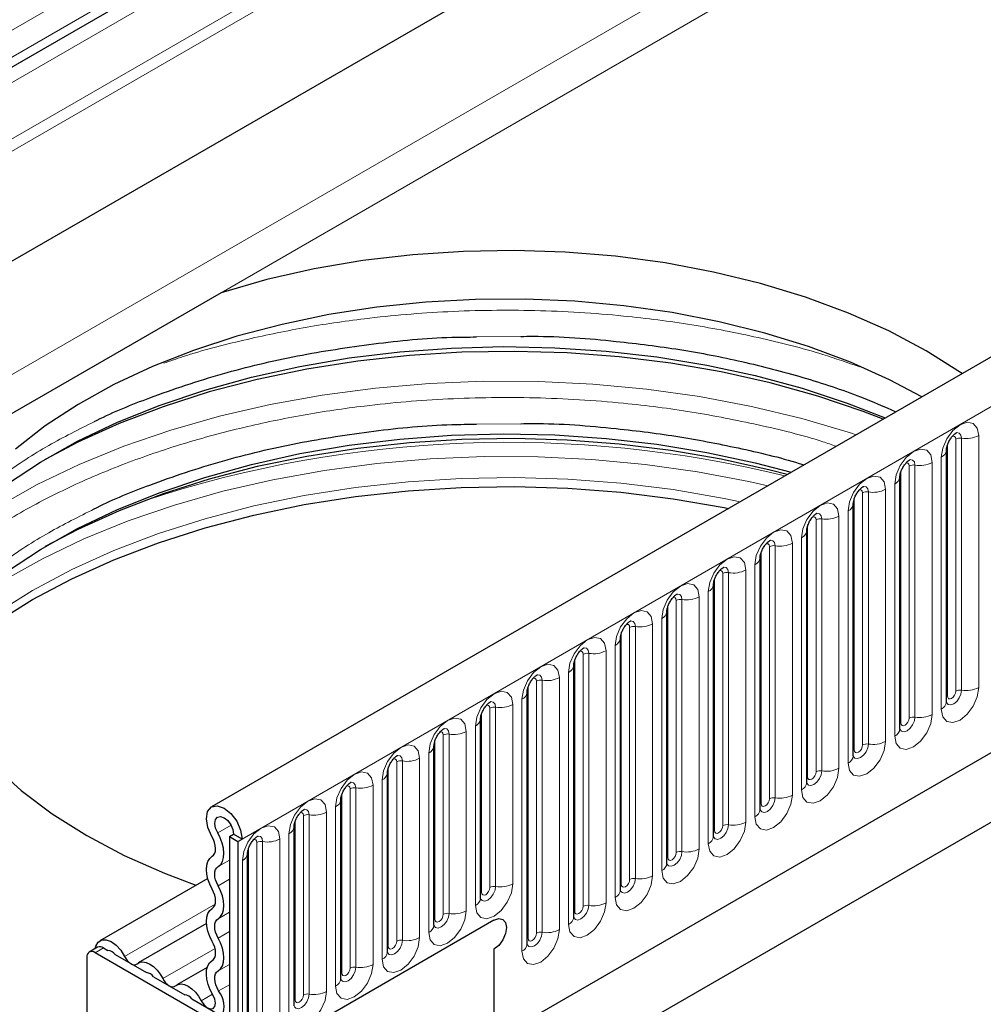
# Model space of a CAD drawing. Units: millimetres. Extents: x 0 to 420, y 0 to 297.
# Drawn here: x 73 to 86, y 27 to 41 of the extents above; entities that cross this region are included whole.
import ezdxf

# ---------------------------------------------------------------- set-up
doc = ezdxf.new("R2010")
doc.units = ezdxf.units.MM

msp = doc.modelspace()

# ---------------------------------------------------------------- linework, layer by layer
at = {"color": 8, "linetype": 'Continuous', "lineweight": 18}
for p, q in [((176.2129, 98.9442), (65.5823, 35.0785)), ((176.2445, 98.7899), (65.5823, 34.9059)), ((63.1663, 30.3732), (179.8389, 97.7268)), ((180.0746, 97.3186), (75.6585, 37.0405)), ((176.2188, 97.2292), (65.6079, 33.3749)), ((75.9532, 29.3709), (193.5686, 97.2688)), ((79.5144, 26.5717), (190.0074, 90.358)), ((95.0215, 53.5991), (62.1056, 34.5972)), ((95.0215, 53.2206), (62.1056, 34.2187)), ((94.7668, 52.9327), (65.5823, 36.0848)), ((94.7387, 52.7025), (65.5823, 35.8708)), ((79.2428, 36.4186), (79.8679, 36.4265)), ((79.2428, 35.1937), (79.8679, 35.2016)), ((85.9734, 31.447), (85.9734, 34.9854)), ((86.0539, 31.4595), (86.0539, 34.9978)), ((86.2954, 35.0352), (86.2954, 31.4968)), ((85.8556, 31.379), (85.8556, 34.9173)), ((85.7693, 31.1931), (85.7693, 34.7315)), ((85.3194, 31.0694), (85.3194, 34.6078)), ((85.3999, 31.0819), (85.3999, 34.6202)), ((85.6413, 34.6576), (85.6413, 31.1192)), ((85.2015, 31.0014), (85.2015, 34.5397)), ((84.9873, 34.28), (84.9873, 30.7416)), ((85.1152, 30.8155), (85.1152, 34.3539)), ((84.5474, 30.6238), (84.5474, 34.1621)), ((84.6653, 30.6918), (84.6653, 34.2302)), ((84.7458, 30.7043), (84.7458, 34.2426)), ((84.0917, 30.3267), (84.0917, 33.865)), ((84.3332, 33.9024), (84.3332, 30.3641)), ((84.4612, 30.4379), (84.4612, 33.9763)), ((83.8934, 30.2462), (83.8934, 33.7846)), ((84.0112, 30.3143), (84.0112, 33.8526)), ((83.8071, 30.0603), (83.8071, 33.5987)), ((83.3571, 29.9367), (83.3571, 33.475)), ((83.4376, 29.9491), (83.4376, 33.4875)), ((83.6791, 33.5248), (83.6791, 29.9865)), ((83.2393, 29.8686), (83.2393, 33.407)), ((83.153, 29.6828), (83.153, 33.2211)), ((82.7031, 29.5591), (82.7031, 33.0974)), ((82.7836, 29.5715), (82.7836, 33.1099)), ((83.0251, 33.1472), (83.0251, 29.6089)), ((82.5852, 29.491), (82.5852, 33.0294)), ((82.371, 32.7696), (82.371, 29.2313)), ((82.499, 29.3052), (82.499, 32.8435)), ((81.9312, 29.1135), (81.9312, 32.6518)), ((82.049, 29.1815), (82.049, 32.7198)), ((82.1295, 29.1939), (82.1295, 32.7323)), ((81.4754, 28.8163), (81.4754, 32.3547)), ((81.7169, 32.392), (81.7169, 28.8537)), ((81.8449, 28.9276), (81.8449, 32.4659)), ((81.2771, 28.7359), (81.2771, 32.2742)), ((81.3949, 28.8039), (81.3949, 32.3422)), ((81.1908, 28.55), (81.1908, 32.0883)), ((80.7409, 28.4263), (80.7409, 31.9647)), ((80.8213, 28.4388), (80.8213, 31.9771)), ((81.0628, 32.0145), (81.0628, 28.4761)), ((80.623, 28.3583), (80.623, 31.8966)), ((80.5367, 28.1724), (80.5367, 31.7107)), ((79.9689, 27.9807), (79.9689, 31.519)), ((80.0868, 28.0487), (80.0868, 31.5871)), ((80.1673, 28.0612), (80.1673, 31.5995)), ((80.4088, 31.6369), (80.4088, 28.0985)), ((79.7547, 31.2593), (79.7547, 28.7416)), ((79.8827, 27.7948), (79.8827, 31.3332)), ((79.3149, 28.6238), (79.3149, 31.1414)), ((79.4327, 28.6918), (79.4327, 31.2095)), ((79.5132, 28.7043), (79.5132, 31.2219)), ((78.7786, 28.3142), (78.7786, 30.8319)), ((78.8591, 28.3267), (78.8591, 30.8443)), ((79.1006, 30.8817), (79.1006, 28.364)), ((79.2286, 28.4379), (79.2286, 30.9556)), ((78.6608, 28.2462), (78.6608, 30.7639)), ((78.5745, 28.0603), (78.5745, 30.578)), ((78.1246, 27.9366), (78.1246, 30.4543)), ((78.2051, 27.9491), (78.2051, 30.4667)), ((78.4465, 30.5041), (78.4465, 27.9864)), ((78.0067, 27.8686), (78.0067, 30.3863)), ((77.9204, 27.6827), (77.9204, 30.2004)), ((77.3526, 27.491), (77.3526, 30.0087)), ((77.4705, 27.559), (77.4705, 30.0767)), ((77.551, 27.5715), (77.551, 30.0892)), ((77.7925, 30.1265), (77.7925, 27.6088)), ((77.1384, 29.7489), (77.1384, 27.2313)), ((77.2664, 27.3051), (77.2664, 29.8228)), ((76.6986, 27.1134), (76.6986, 29.6311)), ((76.8164, 27.1815), (76.8164, 29.6991)), ((76.8969, 27.1939), (76.8969, 29.7116)), ((75.6113, 29.4574), (75.7987, 29.5656)), ((76.6123, 26.9275), (76.6123, 29.4452)), ((76.1623, 26.8039), (76.1623, 29.3215)), ((76.2428, 26.8163), (76.2428, 29.334)), ((76.4843, 29.3713), (76.4843, 26.8537)), ((76.0445, 26.7358), (76.0445, 29.2535)), ((75.6181, 28.9843), (75.7764, 29.0757)), ((75.9582, 26.55), (75.9582, 29.0676)), ((75.6181, 28.7136), (75.7764, 28.805)), ((74.3027, 27.7226), (75.5765, 28.4579)), ((75.6181, 28.2521), (75.7764, 28.3435)), ((75.6181, 27.9814), (75.7764, 28.0728)), ((74.0086, 27.8431), (73.8908, 27.7751)), ((74.8413, 27.4116), (75.574, 27.8346)), ((75.6181, 27.5199), (75.7764, 27.6113)), ((75.6246, 27.2382), (75.7764, 27.3259)), ((75.38, 27.1007), (75.5395, 27.1928))]:
    msp.add_line(p, q, dxfattribs=at)
at = {"color": 7, "linetype": 'Continuous', "lineweight": 25}
for p, q in [((193.1411, 97.7201), (75.5256, 29.8222)), ((176.2188, 97.2292), (65.6079, 33.3749)), ((79.5144, 26.5717), (190.0074, 90.358)), ((94.9352, 53.0299), (65.5823, 36.0848)), ((75.6585, 37.0405), (72.3587, 35.1355)), ((85.8425, 34.8335), (85.8424, 34.8293)), ((85.8425, 31.2952), (85.8425, 34.8335)), ((85.1885, 34.4559), (85.1884, 34.4517)), ((85.1885, 30.9176), (85.1885, 34.4559)), ((84.5344, 34.0783), (84.5343, 34.0741)), ((84.5344, 30.54), (84.5344, 34.0783)), ((83.8803, 33.7007), (83.8802, 33.6965)), ((83.8803, 30.1624), (83.8803, 33.7007)), ((83.2262, 33.3232), (83.2261, 33.3189)), ((83.2262, 29.7848), (83.2262, 33.3232)), ((92.6878, 33.1967), (80.5493, 26.1894)), ((82.5722, 32.9456), (82.5721, 32.9413)), ((82.5722, 29.4072), (82.5722, 32.9456)), ((81.9181, 32.568), (81.918, 32.5637)), ((81.9181, 29.0296), (81.9181, 32.568)), ((81.264, 32.1904), (81.2639, 32.1862)), ((81.264, 28.652), (81.264, 32.1904)), ((80.61, 31.8128), (80.6098, 31.8086)), ((80.61, 28.2745), (80.61, 31.8128)), ((79.9559, 31.4352), (79.9558, 31.431)), ((79.9559, 27.8969), (79.9559, 31.4352)), ((79.3018, 31.0576), (79.3017, 31.0534)), ((79.3018, 28.54), (79.3018, 31.0576)), ((78.6477, 30.68), (78.6476, 30.6758)), ((78.6477, 28.1624), (78.6477, 30.68)), ((77.9937, 30.3024), (77.9936, 30.2982)), ((77.9937, 27.7848), (77.9937, 30.3024)), ((77.3396, 29.9249), (77.3395, 29.9206)), ((77.3396, 27.4072), (77.3396, 29.9249)), ((76.6855, 29.5473), (76.6854, 29.543)), ((76.6855, 27.0296), (76.6855, 29.5473)), ((75.7764, 29.4049), (75.8353, 29.4389)), ((75.7764, 29.4049), (75.8942, 29.3369)), ((75.7764, 29.4049), (75.7764, 26.7546)), ((75.9532, 29.3709), (75.8353, 29.4389)), ((75.8942, 29.3369), (75.9532, 29.3709)), ((75.8942, 29.3369), (75.8942, 26.1558)), ((76.0314, 29.1697), (76.0313, 29.1654)), ((76.0314, 26.652), (76.0314, 29.1697)), ((75.471, 28.8167), (73.9585, 27.9436)), ((79.4887, 28.2308), (75.8942, 26.1558)), ((75.4533, 28.1846), (74.4971, 27.6326)), ((73.9253, 27.8514), (73.8074, 27.7833)), ((74.0086, 27.8431), (74.0716, 27.8067)), ((79.4887, 27.8225), (79.4887, 26.7749)), ((73.7729, 27.707), (73.7729, 24.2997)), ((75.8353, 26.6525), (73.8908, 27.7751)), ((74.1723, 27.7486), (74.6103, 27.4958)), ((75.4647, 27.5693), (75.0358, 27.3217)), ((74.7109, 27.4377), (75.1489, 27.1848)), ((75.2496, 27.1267), (75.6701, 26.884))]:
    msp.add_line(p, q, dxfattribs=at)
at = {"color": 7, "linetype": 'Continuous', "lineweight": 25, "flags": 128}
for points in [[(86.0628, 35.9052), (86.0413, 35.92), (85.558, 36.2241), (85.0314, 36.503), (84.4653, 36.755), (83.8638, 36.9779), (83.2315, 37.1704), (82.573, 37.3308), (81.893, 37.458), (81.1967, 37.5512), (80.4891, 37.6095), (79.7754, 37.6327), (79.061, 37.6204), (78.3509, 37.5729), (77.6506, 37.4903), (76.9651, 37.3735), (76.2994, 37.2232), (75.6585, 37.0405)], [(85.4969, 35.5785), (85.0443, 35.8163), (84.4928, 36.0633), (83.9075, 36.2827), (83.2924, 36.4731), (82.6519, 36.6331), (81.9904, 36.7616), (81.3126, 36.8577), (80.6233, 36.9207), (79.9272, 36.9503), (79.2293, 36.946), (78.5345, 36.9081), (77.8476, 36.8368), (77.1735, 36.7325), (76.5168, 36.596), (75.8822, 36.4283), (75.2742, 36.2305), (74.6969, 36.004), (74.1545, 35.7505), (73.6508, 35.4716), (73.1892, 35.1694), (72.7731, 34.8459)], [(71.6598, 33.4777), (71.8263, 33.654), (72.2114, 34.0098), (72.6449, 34.3465), (73.124, 34.662), (73.6454, 34.9542), (74.2059, 35.2213), (74.8018, 35.4614), (75.4293, 35.6731), (76.0842, 35.855), (76.7624, 36.0059), (77.4593, 36.1247), (78.1706, 36.2108), (78.8916, 36.2636), (79.6176, 36.2827), (80.3439, 36.268), (81.0658, 36.2197), (81.7786, 36.1379), (82.4778, 36.0234), (83.1586, 35.8767), (83.8169, 35.6988), (84.4482, 35.491), (84.9835, 35.2821)], [(84.9533, 35.2647), (84.6738, 35.372), (84.0354, 35.5874), (83.3695, 35.7729), (82.6801, 35.9272), (81.9717, 36.0494), (81.2487, 36.1388), (80.5157, 36.1946), (79.7773, 36.2167), (79.0382, 36.2049), (78.3031, 36.1592), (77.5766, 36.0799), (76.8633, 35.9676), (76.1677, 35.8229), (75.4942, 35.6467), (74.8471, 35.4403), (74.2305, 35.2047), (73.6482, 34.9417), (73.1876, 34.7003)], [(72.3587, 35.1355), (72.0422, 34.7655), (71.7818, 34.3813), (71.5794, 33.9855), (71.4365, 33.5812), (71.3541, 33.1713), (71.3329, 32.7589), (71.3729, 32.3469), (71.474, 31.9384), (71.6354, 31.5364), (71.8558, 31.1439), (72.1337, 30.7637), (72.467, 30.3987), (72.8532, 30.0515), (73.2896, 29.7247), (73.7729, 29.4206), (74.2995, 29.1417), (74.8657, 28.8897), (75.307, 28.722)], [(71.4526, 32.0074), (71.492, 32.0567), (71.8263, 32.4292), (72.2114, 32.7849), (72.6449, 33.1217), (73.124, 33.4372), (73.6454, 33.7294), (74.2059, 33.9965), (74.8018, 34.2366), (75.4293, 34.4483), (76.0842, 34.6302), (76.7624, 34.781), (77.4593, 34.8999), (78.1706, 34.986), (78.8916, 35.0388), (79.6176, 35.0579), (80.3439, 35.0432), (81.0658, 34.9949), (81.7786, 34.9131), (82.4778, 34.7985), (83.1586, 34.6519), (83.662, 34.5192)], [(83.6055, 34.4866), (83.3695, 34.5481), (82.6801, 34.7024), (81.9717, 34.8246), (81.2487, 34.9139), (80.5157, 34.9698), (79.7773, 34.9919), (79.0382, 34.9801), (78.3031, 34.9344), (77.5766, 34.8551), (76.8633, 34.7428), (76.1677, 34.5981), (75.4942, 34.4219), (74.8471, 34.2154), (74.2305, 33.9799), (73.6482, 33.7169), (73.1876, 33.4755)], [(71.5746, 31.6704), (71.6213, 31.7149), (72.0375, 32.0749), (72.5021, 32.4146), (73.0119, 32.732), (73.5637, 33.025), (74.1542, 33.2917), (74.7795, 33.5305), (75.4357, 33.7399), (76.1186, 33.9185), (76.824, 34.0653), (77.5473, 34.1792), (78.284, 34.2596), (79.0294, 34.3059), (79.7789, 34.3179), (80.5276, 34.2955), (81.2709, 34.2388), (82.0041, 34.1482), (82.7224, 34.0243), (82.7835, 34.0121)], [(75.53, 29.4058), (75.4735, 29.5313), (75.4523, 29.6544), (75.4697, 29.7561), (75.5231, 29.8207), (75.6041, 29.8382), (75.7003, 29.8061), (75.7969, 29.7291), (75.8789, 29.6192), (75.9339, 29.4934), (75.9532, 29.3709)], [(75.6113, 29.4574), (75.5814, 29.5239), (75.5702, 29.589), (75.5794, 29.6428), (75.6076, 29.677), (75.6505, 29.6863), (75.7014, 29.6693), (75.7526, 29.6286), (75.796, 29.5704), (75.8251, 29.5038), (75.8353, 29.4389)], [(75.6181, 28.9843), (75.6534, 29.0147), (75.6795, 29.0575), (75.6951, 29.1111), (75.6997, 29.1734), (75.6932, 29.2419), (75.6758, 29.314), (75.6481, 29.3867), (75.6113, 29.4574)], [(75.534, 29.1282), (75.5547, 29.146), (75.57, 29.1712), (75.5792, 29.2026), (75.5819, 29.2391), (75.5781, 29.2793), (75.5678, 29.3216), (75.5516, 29.3643), (75.53, 29.4058)], [(75.534, 28.6668), (75.4993, 28.7364), (75.4735, 28.8078), (75.4576, 28.878), (75.4523, 28.9446), (75.4576, 29.0051), (75.4735, 29.057), (75.4993, 29.0986), (75.534, 29.1282)], [(75.6181, 28.7136), (75.5977, 28.7545), (75.5826, 28.7963), (75.5733, 28.8375), (75.5701, 28.8766), (75.5733, 28.9121), (75.5826, 28.9425), (75.5977, 28.9669), (75.6181, 28.9843)], [(75.534, 28.396), (75.5544, 28.4134), (75.5695, 28.4378), (75.5788, 28.4683), (75.5819, 28.5037), (75.5788, 28.5428), (75.5695, 28.584), (75.5544, 28.6259), (75.534, 28.6668)], [(75.6181, 28.2521), (75.6528, 28.2817), (75.6786, 28.3233), (75.6944, 28.3753), (75.6998, 28.4357), (75.6944, 28.5023), (75.6786, 28.5726), (75.6528, 28.6439), (75.6181, 28.7136)], [(75.534, 27.9346), (75.4993, 28.0043), (75.4735, 28.0756), (75.4576, 28.1459), (75.4523, 28.2125), (75.4576, 28.2729), (75.4735, 28.3248), (75.4993, 28.3664), (75.534, 28.396)], [(75.6181, 27.9814), (75.5977, 28.0223), (75.5826, 28.0641), (75.5733, 28.1053), (75.5701, 28.1444), (75.5733, 28.1799), (75.5826, 28.2104), (75.5977, 28.2347), (75.6181, 28.2521)], [(79.4887, 28.2308), (79.5563, 28.2543), (79.6137, 28.2432), (79.652, 28.1991), (79.6655, 28.1287), (79.652, 28.0428), (79.6137, 27.9545), (79.5563, 27.8771), (79.4887, 27.8225)], [(79.4887, 28.2308), (79.5563, 28.2543), (79.6137, 28.2432), (79.652, 28.1991), (79.6655, 28.1287), (79.652, 28.0428), (79.6137, 27.9545), (79.5563, 27.8771), (79.4887, 27.8225)], [(73.8935, 27.833), (73.9017, 27.8686), (73.9334, 27.9237), (73.9829, 27.954), (74.0456, 27.9565), (74.1154, 27.931), (74.1859, 27.88), (74.2504, 27.8083), (74.3027, 27.7226)], [(75.534, 27.6638), (75.5544, 27.6812), (75.5695, 27.7056), (75.5788, 27.7361), (75.5819, 27.7715), (75.5788, 27.8106), (75.5695, 27.8518), (75.5544, 27.8937), (75.534, 27.9346)], [(75.6181, 27.5199), (75.6528, 27.5495), (75.6786, 27.5911), (75.6944, 27.6431), (75.6998, 27.7035), (75.6944, 27.7701), (75.6786, 27.8404), (75.6528, 27.9117), (75.6181, 27.9814)], [(74.3027, 27.7226), (74.3206, 27.6915), (74.3421, 27.6635), (74.3661, 27.64), (74.3913, 27.6222), (74.4165, 27.6109), (74.4405, 27.6068), (74.4619, 27.6099), (74.4799, 27.6203)], [(74.4799, 27.6203), (74.5165, 27.6414), (74.5603, 27.6479), (74.6092, 27.6394), (74.6606, 27.6164), (74.712, 27.58), (74.7609, 27.5321), (74.8047, 27.475), (74.8413, 27.4116)], [(75.545, 27.1837), (75.5069, 27.2549), (75.4781, 27.3285), (75.4597, 27.4017), (75.4524, 27.4713), (75.4566, 27.5347), (75.4721, 27.5894), (75.4982, 27.633), (75.534, 27.6638)], [(75.6246, 27.2382), (75.6022, 27.28), (75.5853, 27.3232), (75.5745, 27.3661), (75.5702, 27.407), (75.5727, 27.4442), (75.5817, 27.4762), (75.5971, 27.5018), (75.6181, 27.5199)], [(74.8413, 27.4116), (74.8593, 27.3806), (74.8808, 27.3526), (74.9047, 27.3291), (74.9299, 27.3112), (74.9551, 27.3), (74.9791, 27.2958), (75.0006, 27.299), (75.0185, 27.3093)], [(75.0185, 27.3093), (75.0551, 27.3305), (75.099, 27.3369), (75.1478, 27.3285), (75.1992, 27.3055), (75.2507, 27.2691), (75.2995, 27.2212), (75.3434, 27.1641), (75.38, 27.1007)], [(75.38, 27.1007), (75.4157, 27.0459), (75.4603, 27.0054), (75.5063, 26.986), (75.546, 26.9909), (75.5727, 27.0193), (75.5819, 27.0665), (75.5722, 27.1245), (75.545, 27.1837)]]:
    msp.add_lwpolyline(points, dxfattribs=at)
at = {"color": 8, "linetype": 'Continuous', "lineweight": 18, "flags": 128}
for points in [[(84.5756, 35.0466), (84.4934, 35.0735), (83.8114, 35.2745), (83.1044, 35.4444), (82.3767, 35.5822), (81.6327, 35.687), (80.8769, 35.7582), (80.1138, 35.7954), (79.348, 35.7983), (78.5841, 35.767), (77.8267, 35.7016), (77.0804, 35.6025), (76.3496, 35.4703), (75.6388, 35.3058), (74.9522, 35.11), (74.2939, 34.8841), (73.6679, 34.6294), (73.078, 34.3475), (72.5277, 34.04), (72.0204, 33.7089), (71.6281, 33.4126)], [(85.7693, 34.7315), (85.7893, 34.8593), (85.8464, 34.9907), (85.9317, 35.1058), (86.0324, 35.1871), (86.133, 35.2221), (86.2184, 35.2055), (86.2754, 35.1399), (86.2954, 35.0352)], [(85.9734, 34.9854), (85.969, 35.0088), (85.9562, 35.0235), (85.9371, 35.0272), (85.9262, 35.0248)], [(86.0539, 34.9978), (86.0456, 35.0416), (86.0217, 35.069), (85.9861, 35.0759), (85.9819, 35.0754)], [(85.1152, 34.3539), (85.1353, 34.4817), (85.1923, 34.6131), (85.2776, 34.7282), (85.3783, 34.8095), (85.479, 34.8445), (85.5643, 34.8279), (85.6213, 34.7623), (85.6413, 34.6576)], [(83.334, 34.3299), (83.0665, 34.3898), (82.3469, 34.5261), (81.6111, 34.6297), (80.8636, 34.7002), (80.1088, 34.7369), (79.3515, 34.7398), (78.596, 34.7088), (77.8469, 34.6441), (77.1088, 34.5461), (76.3861, 34.4154), (75.6831, 34.2527), (75.004, 34.0591), (74.353, 33.8357), (73.7339, 33.5838), (73.1505, 33.3049), (72.6062, 33.0009), (72.1045, 32.6734), (72.0036, 32.6009)], [(85.3999, 34.6202), (85.3915, 34.664), (85.3677, 34.6914), (85.332, 34.6983), (85.3278, 34.6978)], [(85.3194, 34.6078), (85.3149, 34.6312), (85.3021, 34.6459), (85.283, 34.6496), (85.2721, 34.6472)], [(82.9459, 34.1058), (82.7224, 34.1519), (82.0041, 34.2758), (81.2709, 34.3664), (80.5276, 34.4231), (79.7789, 34.4455), (79.0294, 34.4335), (78.284, 34.3871), (77.5473, 34.3067), (76.824, 34.1928), (76.1186, 34.0461), (75.4357, 33.8675), (74.7795, 33.6581), (74.1542, 33.4193), (73.5637, 33.1525), (73.0119, 32.8596), (72.5021, 32.5422), (72.0375, 32.2025), (71.6213, 31.8425), (71.5372, 31.7616)], [(84.4612, 33.9763), (84.4812, 34.1041), (84.5382, 34.2355), (84.6236, 34.3507), (84.7242, 34.4319), (84.8249, 34.4669), (84.9102, 34.4503), (84.9672, 34.3847), (84.9873, 34.28)], [(84.7458, 34.2426), (84.7374, 34.2864), (84.7136, 34.3138), (84.6779, 34.3208), (84.6737, 34.3202)], [(84.6653, 34.2302), (84.6608, 34.2536), (84.648, 34.2683), (84.6289, 34.2721), (84.6181, 34.2696)], [(83.8071, 33.5987), (83.8271, 33.7265), (83.8841, 33.858), (83.9695, 33.9731), (84.0701, 34.0543), (84.1708, 34.0893), (84.2562, 34.0727), (84.3132, 34.0071), (84.3332, 33.9024)], [(84.0112, 33.8526), (84.0067, 33.876), (83.994, 33.8907), (83.9748, 33.8945), (83.964, 33.892)], [(84.0917, 33.865), (84.0833, 33.9088), (84.0595, 33.9362), (84.0238, 33.9432), (84.0196, 33.9426)], [(83.153, 33.2211), (83.173, 33.3489), (83.2301, 33.4804), (83.3154, 33.5955), (83.4161, 33.6767), (83.5167, 33.7117), (83.6021, 33.6951), (83.6591, 33.6295), (83.6791, 33.5248)], [(83.3571, 33.475), (83.3527, 33.4985), (83.3399, 33.5132), (83.3208, 33.5169), (83.3099, 33.5144)], [(83.4376, 33.4875), (83.4293, 33.5312), (83.4054, 33.5586), (83.3698, 33.5656), (83.3656, 33.565)], [(82.499, 32.8435), (82.519, 32.9713), (82.576, 33.1028), (82.6613, 33.2179), (82.762, 33.2991), (82.8627, 33.3341), (82.948, 33.3175), (83.005, 33.2519), (83.0251, 33.1472)], [(82.7836, 33.1099), (82.7752, 33.1536), (82.7514, 33.1811), (82.7157, 33.188), (82.7115, 33.1875)], [(82.7031, 33.0974), (82.6986, 33.1209), (82.6858, 33.1356), (82.6667, 33.1393), (82.6558, 33.1368)], [(81.8449, 32.4659), (81.8649, 32.5937), (81.9219, 32.7252), (82.0073, 32.8403), (82.1079, 32.9215), (82.2086, 32.9565), (82.2939, 32.9399), (82.351, 32.8743), (82.371, 32.7696)], [(82.049, 32.7198), (82.0445, 32.7433), (82.0317, 32.758), (82.0126, 32.7617), (82.0018, 32.7593)], [(82.1295, 32.7323), (82.1211, 32.776), (82.0973, 32.8035), (82.0616, 32.8104), (82.0574, 32.8099)], [(81.1908, 32.0883), (81.2108, 32.2161), (81.2678, 32.3476), (81.3532, 32.4627), (81.4539, 32.5439), (81.5545, 32.5789), (81.6399, 32.5624), (81.6969, 32.4967), (81.7169, 32.392)], [(81.3949, 32.3422), (81.3904, 32.3657), (81.3777, 32.3804), (81.3586, 32.3841), (81.3477, 32.3817)], [(81.4754, 32.3547), (81.4671, 32.3985), (81.4432, 32.4259), (81.4075, 32.4328), (81.4033, 32.4323)], [(80.5367, 31.7107), (80.5568, 31.8385), (80.6138, 31.97), (80.6991, 32.0851), (80.7998, 32.1664), (80.9004, 32.2014), (80.9858, 32.1848), (81.0428, 32.1191), (81.0628, 32.0145)], [(80.7409, 31.9647), (80.7364, 31.9881), (80.7236, 32.0028), (80.7045, 32.0065), (80.6936, 32.0041)], [(80.8213, 31.9771), (80.813, 32.0209), (80.7891, 32.0483), (80.7535, 32.0552), (80.7493, 32.0547)], [(79.8827, 31.3332), (79.9027, 31.461), (79.9597, 31.5924), (80.045, 31.7075), (80.1457, 31.7888), (80.2464, 31.8238), (80.3317, 31.8072), (80.3887, 31.7416), (80.4088, 31.6369)], [(80.1673, 31.5995), (80.1589, 31.6433), (80.1351, 31.6707), (80.0994, 31.6776), (80.0952, 31.6771)], [(80.0868, 31.5871), (80.0823, 31.6105), (80.0695, 31.6252), (80.0504, 31.6289), (80.0395, 31.6265)], [(79.2286, 30.9556), (79.2486, 31.0834), (79.3056, 31.2148), (79.391, 31.3299), (79.4916, 31.4112), (79.5923, 31.4462), (79.6776, 31.4296), (79.7347, 31.364), (79.7547, 31.2593)], [(86.2954, 31.4968), (86.2754, 31.369), (86.2184, 31.2376), (86.133, 31.1224), (86.0324, 31.0412), (85.9317, 31.0062), (85.8464, 31.0228), (85.7893, 31.0884), (85.7693, 31.1931)], [(85.8413, 31.2914), (85.8424, 31.2888), (85.8662, 31.2613), (85.9019, 31.2544), (85.944, 31.269), (85.9861, 31.303), (86.0217, 31.3511), (86.0456, 31.406), (86.0539, 31.4595)], [(85.8556, 31.379), (85.8484, 31.3743), (85.8425, 31.3692)], [(85.9734, 31.447), (85.969, 31.4184), (85.9562, 31.3889), (85.9371, 31.3632), (85.9145, 31.345), (85.892, 31.3371), (85.8729, 31.3408), (85.8601, 31.3555), (85.8556, 31.379)], [(79.4327, 31.2095), (79.4282, 31.2329), (79.4154, 31.2476), (79.3963, 31.2513), (79.3855, 31.2489)], [(79.5132, 31.2219), (79.5048, 31.2657), (79.481, 31.2931), (79.4453, 31.3), (79.4411, 31.2995)], [(85.6413, 31.1192), (85.6213, 30.9914), (85.5643, 30.86), (85.479, 30.7449), (85.3783, 30.6636), (85.2776, 30.6286), (85.1923, 30.6452), (85.1353, 30.7108), (85.1152, 30.8155)], [(78.5745, 30.578), (78.5945, 30.7058), (78.6516, 30.8372), (78.7369, 30.9524), (78.8376, 31.0336), (78.9382, 31.0686), (79.0236, 31.052), (79.0806, 30.9864), (79.1006, 30.8817)], [(85.1872, 30.9138), (85.1883, 30.9112), (85.2122, 30.8837), (85.2478, 30.8768), (85.2899, 30.8914), (85.332, 30.9254), (85.3677, 30.9735), (85.3915, 31.0285), (85.3999, 31.0819)], [(85.2015, 31.0014), (85.1943, 30.9967), (85.1885, 30.9916)], [(85.3194, 31.0694), (85.3149, 31.0408), (85.3021, 31.0114), (85.283, 30.9856), (85.2604, 30.9674), (85.2379, 30.9595), (85.2188, 30.9632), (85.206, 30.9779), (85.2015, 31.0014)], [(78.7786, 30.8319), (78.7741, 30.8553), (78.7614, 30.87), (78.7423, 30.8738), (78.7314, 30.8713)], [(78.8591, 30.8443), (78.8508, 30.8881), (78.8269, 30.9155), (78.7912, 30.9225), (78.787, 30.9219)], [(77.9204, 30.2004), (77.9405, 30.3282), (77.9975, 30.4597), (78.0828, 30.5748), (78.1835, 30.656), (78.2841, 30.691), (78.3695, 30.6744), (78.4265, 30.6088), (78.4465, 30.5041)], [(84.9873, 30.7416), (84.9672, 30.6138), (84.9102, 30.4824), (84.8249, 30.3673), (84.7242, 30.286), (84.6236, 30.251), (84.5382, 30.2676), (84.4812, 30.3332), (84.4612, 30.4379)], [(84.5331, 30.5362), (84.5342, 30.5336), (84.5581, 30.5061), (84.5938, 30.4992), (84.6358, 30.5138), (84.6779, 30.5478), (84.7136, 30.5959), (84.7374, 30.6509), (84.7458, 30.7043)], [(84.6653, 30.6918), (84.6608, 30.6632), (84.648, 30.6338), (84.6289, 30.608), (84.6064, 30.5898), (84.5838, 30.5819), (84.5647, 30.5857), (84.5519, 30.6004), (84.5474, 30.6238)], [(84.5474, 30.6238), (84.5403, 30.6191), (84.5344, 30.614)], [(78.1246, 30.4543), (78.1201, 30.4777), (78.1073, 30.4924), (78.0882, 30.4962), (78.0773, 30.4937)], [(78.2051, 30.4667), (78.1967, 30.5105), (78.1728, 30.5379), (78.1372, 30.5449), (78.133, 30.5443)], [(77.2664, 29.8228), (77.2864, 29.9506), (77.3434, 30.0821), (77.4287, 30.1972), (77.5294, 30.2784), (77.6301, 30.3134), (77.7154, 30.2968), (77.7724, 30.2312), (77.7925, 30.1265)], [(84.3332, 30.3641), (84.3132, 30.2363), (84.2562, 30.1048), (84.1708, 29.9897), (84.0701, 29.9084), (83.9695, 29.8735), (83.8841, 29.89), (83.8271, 29.9557), (83.8071, 30.0603)], [(83.879, 30.1586), (83.8802, 30.156), (83.904, 30.1286), (83.9397, 30.1216), (83.9818, 30.1363), (84.0238, 30.1702), (84.0595, 30.2183), (84.0833, 30.2733), (84.0917, 30.3267)], [(84.0112, 30.3143), (84.0067, 30.2856), (83.994, 30.2562), (83.9748, 30.2304), (83.9523, 30.2122), (83.9297, 30.2044), (83.9106, 30.2081), (83.8979, 30.2228), (83.8934, 30.2462)], [(77.551, 30.0892), (77.5426, 30.1329), (77.5188, 30.1604), (77.4831, 30.1673), (77.4789, 30.1668)], [(83.8934, 30.2462), (83.8862, 30.2415), (83.8803, 30.2364)], [(77.4705, 30.0767), (77.466, 30.1002), (77.4532, 30.1149), (77.4341, 30.1186), (77.4233, 30.1161)], [(76.6123, 29.4452), (76.6323, 29.573), (76.6893, 29.7045), (76.7747, 29.8196), (76.8753, 29.9008), (76.976, 29.9358), (77.0613, 29.9192), (77.1184, 29.8536), (77.1384, 29.7489)], [(83.6791, 29.9865), (83.6591, 29.8587), (83.6021, 29.7272), (83.5167, 29.6121), (83.4161, 29.5309), (83.3154, 29.4959), (83.2301, 29.5124), (83.173, 29.5781), (83.153, 29.6828)], [(83.225, 29.781), (83.2261, 29.7784), (83.2499, 29.751), (83.2856, 29.744), (83.3277, 29.7587), (83.3698, 29.7926), (83.4054, 29.8407), (83.4293, 29.8957), (83.4376, 29.9491)], [(83.2393, 29.8686), (83.2321, 29.8639), (83.2262, 29.8589)], [(83.3571, 29.9367), (83.3527, 29.908), (83.3399, 29.8786), (83.3208, 29.8528), (83.2982, 29.8346), (83.2757, 29.8268), (83.2566, 29.8305), (83.2438, 29.8452), (83.2393, 29.8686)], [(76.8164, 29.6991), (76.8119, 29.7226), (76.7992, 29.7373), (76.78, 29.741), (76.7692, 29.7385)], [(76.8969, 29.7116), (76.8885, 29.7553), (76.8647, 29.7828), (76.829, 29.7897), (76.8248, 29.7892)], [(83.0251, 29.6089), (83.005, 29.4811), (82.948, 29.3496), (82.8627, 29.2345), (82.762, 29.1533), (82.6613, 29.1183), (82.576, 29.1349), (82.519, 29.2005), (82.499, 29.3052)], [(75.9582, 29.0676), (75.9782, 29.1954), (76.0353, 29.3269), (76.1206, 29.442), (76.2213, 29.5232), (76.3219, 29.5582), (76.4073, 29.5416), (76.4643, 29.476), (76.4843, 29.3713)], [(82.5709, 29.4035), (82.572, 29.4008), (82.5959, 29.3734), (82.6315, 29.3664), (82.6736, 29.3811), (82.7157, 29.415), (82.7514, 29.4631), (82.7752, 29.5181), (82.7836, 29.5715)], [(82.5852, 29.491), (82.578, 29.4863), (82.5722, 29.4813)], [(82.7031, 29.5591), (82.6986, 29.5304), (82.6858, 29.501), (82.6667, 29.4752), (82.6442, 29.457), (82.6216, 29.4492), (82.6025, 29.4529), (82.5897, 29.4676), (82.5852, 29.491)], [(76.1623, 29.3215), (76.1579, 29.345), (76.1451, 29.3597), (76.126, 29.3634), (76.1151, 29.361)], [(76.2428, 29.334), (76.2345, 29.3777), (76.2106, 29.4052), (76.175, 29.4121), (76.1708, 29.4116)], [(82.371, 29.2313), (82.351, 29.1035), (82.2939, 28.972), (82.2086, 28.8569), (82.1079, 28.7757), (82.0073, 28.7407), (81.9219, 28.7573), (81.8649, 28.8229), (81.8449, 28.9276)], [(81.9168, 29.0259), (81.918, 29.0232), (81.9418, 28.9958), (81.9775, 28.9889), (82.0195, 29.0035), (82.0616, 29.0374), (82.0973, 29.0856), (82.1211, 29.1405), (82.1295, 29.1939)], [(82.049, 29.1815), (82.0445, 29.1529), (82.0317, 29.1234), (82.0126, 29.0976), (81.9901, 29.0794), (81.9675, 29.0716), (81.9484, 29.0753), (81.9356, 29.09), (81.9312, 29.1135)], [(81.9312, 29.1135), (81.924, 29.1087), (81.9181, 29.1037)], [(81.7169, 28.8537), (81.6969, 28.7259), (81.6399, 28.5944), (81.5545, 28.4793), (81.4539, 28.3981), (81.3532, 28.3631), (81.2678, 28.3797), (81.2108, 28.4453), (81.1908, 28.55)], [(81.2627, 28.6483), (81.2639, 28.6456), (81.2877, 28.6182), (81.3234, 28.6113), (81.3655, 28.6259), (81.4075, 28.6599), (81.4432, 28.708), (81.4671, 28.7629), (81.4754, 28.8163)], [(81.3949, 28.8039), (81.3904, 28.7753), (81.3777, 28.7458), (81.3586, 28.72), (81.336, 28.7018), (81.3135, 28.694), (81.2943, 28.6977), (81.2816, 28.7124), (81.2771, 28.7359)], [(79.7547, 28.7416), (79.7347, 28.6138), (79.6776, 28.4823), (79.5923, 28.3672), (79.4916, 28.286), (79.391, 28.251), (79.3056, 28.2676), (79.2486, 28.3332), (79.2286, 28.4379)], [(79.3149, 28.6238), (79.3077, 28.619), (79.3018, 28.614)], [(79.3022, 28.5325), (79.3255, 28.5061), (79.3612, 28.4992), (79.4032, 28.5138), (79.4453, 28.5478), (79.481, 28.5959), (79.5048, 28.6508), (79.5132, 28.7043)], [(79.4327, 28.6918), (79.4282, 28.6632), (79.4154, 28.6337), (79.3963, 28.6079), (79.3738, 28.5897), (79.3512, 28.5819), (79.3321, 28.5856), (79.3193, 28.6003), (79.3149, 28.6238)], [(81.2771, 28.7359), (81.2699, 28.7311), (81.264, 28.7261)], [(81.0628, 28.4761), (81.0428, 28.3483), (80.9858, 28.2168), (80.9004, 28.1017), (80.7998, 28.0205), (80.6991, 27.9855), (80.6138, 28.0021), (80.5568, 28.0677), (80.5367, 28.1724)], [(79.1006, 28.364), (79.0806, 28.2362), (79.0236, 28.1048), (78.9382, 27.9896), (78.8376, 27.9084), (78.7369, 27.8734), (78.6516, 27.89), (78.5945, 27.9556), (78.5745, 28.0603)], [(80.6087, 28.2707), (80.6098, 28.268), (80.6336, 28.2406), (80.6693, 28.2337), (80.7114, 28.2483), (80.7535, 28.2823), (80.7891, 28.3304), (80.813, 28.3853), (80.8213, 28.4388)], [(80.623, 28.3583), (80.6158, 28.3535), (80.61, 28.3485)], [(80.7409, 28.4263), (80.7364, 28.3977), (80.7236, 28.3682), (80.7045, 28.3424), (80.6819, 28.3242), (80.6594, 28.3164), (80.6403, 28.3201), (80.6275, 28.3348), (80.623, 28.3583)], [(78.6608, 28.2462), (78.6536, 28.2415), (78.6477, 28.2364)], [(78.6481, 28.1549), (78.6714, 28.1285), (78.7071, 28.1216), (78.7492, 28.1362), (78.7912, 28.1702), (78.8269, 28.2183), (78.8508, 28.2732), (78.8591, 28.3267)], [(78.7786, 28.3142), (78.7741, 28.2856), (78.7614, 28.2561), (78.7423, 28.2304), (78.7197, 28.2122), (78.6972, 28.2043), (78.678, 28.208), (78.6653, 28.2227), (78.6608, 28.2462)], [(80.4088, 28.0985), (80.3887, 27.9707), (80.3317, 27.8393), (80.2464, 27.7241), (80.1457, 27.6429), (80.045, 27.6079), (79.9597, 27.6245), (79.9027, 27.6901), (79.8827, 27.7948)], [(79.9562, 27.8894), (79.9796, 27.863), (80.0152, 27.8561), (80.0573, 27.8707), (80.0994, 27.9047), (80.1351, 27.9528), (80.1589, 28.0077), (80.1673, 28.0612)], [(78.4465, 27.9864), (78.4265, 27.8586), (78.3695, 27.7272), (78.2841, 27.6121), (78.1835, 27.5308), (78.0828, 27.4958), (77.9975, 27.5124), (77.9405, 27.578), (77.9204, 27.6827)], [(77.994, 27.7773), (78.0173, 27.7509), (78.053, 27.744), (78.0951, 27.7586), (78.1372, 27.7926), (78.1728, 27.8407), (78.1967, 27.8957), (78.2051, 27.9491)], [(78.1246, 27.9366), (78.1201, 27.908), (78.1073, 27.8786), (78.0882, 27.8528), (78.0656, 27.8346), (78.0431, 27.8267), (78.024, 27.8304), (78.0112, 27.8451), (78.0067, 27.8686)], [(79.9689, 27.9807), (79.9617, 27.976), (79.9559, 27.9709)], [(80.0868, 28.0487), (80.0823, 28.0201), (80.0695, 27.9906), (80.0504, 27.9649), (80.0279, 27.9467), (80.0053, 27.9388), (79.9862, 27.9425), (79.9734, 27.9572), (79.9689, 27.9807)], [(78.0067, 27.8686), (77.9995, 27.8639), (77.9937, 27.8588)], [(77.7925, 27.6088), (77.7724, 27.481), (77.7154, 27.3496), (77.6301, 27.2345), (77.5294, 27.1532), (77.4287, 27.1182), (77.3434, 27.1348), (77.2864, 27.2004), (77.2664, 27.3051)], [(77.3399, 27.3997), (77.3633, 27.3733), (77.3989, 27.3664), (77.441, 27.381), (77.4831, 27.415), (77.5188, 27.4631), (77.5426, 27.5181), (77.551, 27.5715)], [(77.4705, 27.559), (77.466, 27.5304), (77.4532, 27.501), (77.4341, 27.4752), (77.4116, 27.457), (77.389, 27.4491), (77.3699, 27.4529), (77.3571, 27.4676), (77.3526, 27.491)], [(77.3526, 27.491), (77.3454, 27.4863), (77.3396, 27.4812)], [(77.1384, 27.2313), (77.1184, 27.1035), (77.0613, 26.972), (76.976, 26.8569), (76.8753, 26.7756), (76.7747, 26.7407), (76.6893, 26.7572), (76.6323, 26.8229), (76.6123, 26.9275)], [(76.6986, 27.1134), (76.6914, 27.1087), (76.6855, 27.1036)], [(76.6859, 27.0221), (76.7092, 26.9958), (76.7449, 26.9888), (76.7869, 27.0035), (76.829, 27.0374), (76.8647, 27.0855), (76.8885, 27.1405), (76.8969, 27.1939)], [(76.8164, 27.1815), (76.8119, 27.1528), (76.7992, 27.1234), (76.78, 27.0976), (76.7575, 27.0794), (76.7349, 27.0716), (76.7158, 27.0753), (76.703, 27.09), (76.6986, 27.1134)]]:
    msp.add_lwpolyline(points, dxfattribs=at)
at = {"color": 8, "linetype": 'Continuous', "lineweight": 18}
for centre, radius, start, end in [((86.0322, 34.8717), 0.1279, 80.2289, 117.35717), ((86.1191, 35.376), 0.3838, 260.2289, 297.35717), ((79.6816, 18.6788), 16.2614, 76.15506, 108.2177), ((85.7158, 34.8477), 0.128, 294.73305, 351.71273), ((85.3782, 34.4942), 0.1279, 80.2289, 117.35717), ((85.465, 34.9984), 0.3838, 260.2289, 297.35717), ((85.0617, 34.4701), 0.128, 294.73305, 351.71273), ((84.8109, 34.6208), 0.3838, 260.2289, 297.35717), ((84.7241, 34.1166), 0.1279, 80.2289, 117.35717), ((84.4076, 34.0925), 0.128, 294.73305, 351.71273), ((84.07, 33.739), 0.1279, 80.2289, 117.35717), ((84.1568, 34.2432), 0.3838, 260.2289, 297.35717), ((83.7535, 33.715), 0.128, 294.73305, 351.71273), ((83.4159, 33.3614), 0.1279, 80.2289, 117.35717), ((83.5028, 33.8657), 0.3838, 260.2289, 297.35717), ((83.0995, 33.3374), 0.128, 294.73305, 351.71273), ((82.7619, 32.9838), 0.1279, 80.2289, 117.35717), ((82.8487, 33.4881), 0.3838, 260.2289, 297.35717), ((82.4454, 32.9598), 0.128, 294.73305, 351.71273), ((82.1946, 33.1105), 0.3838, 260.2289, 297.35717), ((82.1078, 32.6062), 0.1279, 80.2289, 117.35717), ((81.7913, 32.5822), 0.128, 294.73305, 351.71273), ((81.4537, 32.2286), 0.1279, 80.2289, 117.35717), ((81.5406, 32.7329), 0.3838, 260.2289, 297.35717), ((81.1372, 32.2046), 0.128, 294.73305, 351.71273), ((80.7996, 31.851), 0.1279, 80.2289, 117.35717), ((80.8865, 32.3553), 0.3838, 260.2289, 297.35717), ((80.4832, 31.827), 0.128, 294.73305, 351.71273), ((80.1456, 31.4734), 0.1279, 80.2289, 117.35717), ((80.2324, 31.9777), 0.3838, 260.2289, 297.35717), ((79.8291, 31.4494), 0.128, 294.73305, 351.71273), ((86.0322, 31.3334), 0.1279, 80.2289, 117.35717), ((86.1191, 31.8377), 0.3838, 260.2289, 297.35717), ((79.5783, 31.6001), 0.3838, 260.2289, 297.35717), ((85.7169, 31.308), 0.1263, 294.52506, 354.1548), ((79.4915, 31.0959), 0.1279, 80.2289, 117.35717), ((85.465, 31.4601), 0.3838, 260.2289, 297.35717), ((79.175, 31.0718), 0.128, 294.73305, 351.71273), ((85.3782, 30.9558), 0.1279, 80.2289, 117.35717), ((78.8374, 30.7183), 0.1279, 80.2289, 117.35717), ((78.9243, 31.2225), 0.3838, 260.2289, 297.35717), ((85.0628, 30.9304), 0.1263, 294.52506, 354.1548), ((84.7241, 30.5782), 0.1279, 80.2289, 117.35717), ((84.8109, 31.0825), 0.3838, 260.2289, 297.35717), ((78.521, 30.6942), 0.128, 294.73305, 351.71273), ((78.1833, 30.3407), 0.1279, 80.2289, 117.35717), ((78.2702, 30.8449), 0.3838, 260.2289, 297.35717), ((84.4087, 30.5528), 0.1263, 294.52506, 354.1548), ((77.8669, 30.3167), 0.128, 294.73305, 351.71273), ((84.07, 30.2006), 0.1279, 80.2289, 117.35717), ((84.1568, 30.7049), 0.3838, 260.2289, 297.35717), ((83.7547, 30.1753), 0.1263, 294.52506, 354.1548), ((77.5293, 29.9631), 0.1279, 80.2289, 117.35717), ((77.6161, 30.4674), 0.3838, 260.2289, 297.35717), ((77.2128, 29.9391), 0.128, 294.73305, 351.71273), ((83.4159, 29.823), 0.1279, 80.2289, 117.35717), ((83.5028, 30.3273), 0.3838, 260.2289, 297.35717), ((76.962, 30.0898), 0.3838, 260.2289, 297.35717), ((83.1006, 29.7977), 0.1263, 294.52506, 354.1548), ((76.8752, 29.5855), 0.1279, 80.2289, 117.35717), ((82.8487, 29.9497), 0.3838, 260.2289, 297.35717), ((76.5587, 29.5615), 0.128, 294.73305, 351.71273), ((82.7619, 29.4455), 0.1279, 80.2289, 117.35717), ((76.2211, 29.2079), 0.1279, 80.2289, 117.35717), ((76.308, 29.7122), 0.3838, 260.2289, 297.35717), ((82.4465, 29.4201), 0.1263, 294.52506, 354.1548), ((75.9047, 29.1839), 0.128, 294.73305, 351.71273), ((82.1078, 29.0679), 0.1279, 80.2289, 117.35717), ((82.1946, 29.5721), 0.3838, 260.2289, 297.35717), ((81.7924, 29.0425), 0.1263, 294.52506, 354.1548), ((81.4537, 28.6903), 0.1279, 80.2289, 117.35717), ((81.5406, 29.1945), 0.3838, 260.2289, 297.35717), ((79.4915, 28.5782), 0.1279, 80.2289, 117.35717), ((79.5783, 29.0825), 0.3838, 260.2289, 297.35717), ((81.1384, 28.6649), 0.1263, 294.52506, 354.1548), ((79.1762, 28.5528), 0.1263, 294.52506, 354.1548), ((80.8865, 28.817), 0.3838, 260.2289, 297.35717), ((78.9243, 28.7049), 0.3838, 260.2289, 297.35717), ((80.7996, 28.3127), 0.1279, 80.2289, 117.35717), ((78.8374, 28.2006), 0.1279, 80.2289, 117.35717), ((80.4843, 28.2873), 0.1263, 294.52506, 354.1548), ((78.5221, 28.1752), 0.1263, 294.52506, 354.1548), ((80.1456, 27.9351), 0.1279, 80.2289, 117.35717), ((80.2324, 28.4394), 0.3838, 260.2289, 297.35717), ((78.1833, 27.823), 0.1279, 80.2289, 117.35717), ((78.2702, 28.3273), 0.3838, 260.2289, 297.35717), ((77.868, 27.7976), 0.1263, 294.52506, 354.1548), ((79.8302, 27.9097), 0.1263, 294.52506, 354.1548), ((77.5293, 27.4454), 0.1279, 80.2289, 117.35717), ((77.6161, 27.9497), 0.3838, 260.2289, 297.35717), ((77.2139, 27.42), 0.1263, 294.52506, 354.1548), ((76.962, 27.5721), 0.3838, 260.2289, 297.35717), ((76.8752, 27.0678), 0.1279, 80.2289, 117.35717)]:
    msp.add_arc(centre, radius, start, end, dxfattribs=at)
at = {"color": 7, "linetype": 'Continuous', "lineweight": 25}
for centre, radius, start, end in [((73.8448, 27.7187), 0.0728, 50.79671, 189.21404), ((73.9598, 27.775), 0.0838, 54.38242, 114.30712), ((74.0553, 27.6622), 0.1455, 36.45442, 83.55096), ((74.5929, 27.3494), 0.1474, 36.77593, 83.22944), ((75.3644, 27.0247), 0.3365, 335.27064, 39.3723), ((75.1315, 27.0385), 0.1474, 36.77593, 83.22944)]:
    msp.add_arc(centre, radius, start, end, dxfattribs=at)
at = {"color": 8, "linetype": 'Continuous', "lineweight": 18}
for points, knots in [([(84.6248, 35.9989), (84.454, 36.0585), (83.9981, 36.2176), (83.2077, 36.4161), (82.272, 36.5985), (81.2241, 36.7335), (80.0759, 36.8041), (78.8538, 36.7887), (77.7659, 36.6961), (76.8089, 36.5545), (75.9575, 36.3755), (75.3023, 36.2076), (74.9447, 36.0821), (74.8553, 36.0508)], [0, 0, 0, 0, 0.058403, 0.1558709, 0.2515597, 0.3472571, 0.4696586, 0.5887206, 0.7042053, 0.7908622, 0.8775278, 0.9693878, 1, 1, 1, 1]), ([(84.2953, 34.8848), (84.233, 34.9061), (83.8843, 35.0255), (83.2064, 35.19), (82.2724, 35.374), (81.224, 35.5086), (80.0759, 35.5793), (78.8539, 35.5638), (77.7658, 35.4715), (76.8093, 35.3292), (75.9556, 35.1525), (75.1179, 34.9262), (74.2958, 34.6447), (73.5154, 34.3132), (72.781, 33.931), (72.1205, 33.5017), (71.6773, 33.1712), (71.4844, 32.9771), (71.4581, 32.9506)], [0, 0, 0, 0, 0.0148591, 0.0831913, 0.1502762, 0.2173672, 0.3031796, 0.3866509, 0.4676142, 0.5283671, 0.5891261, 0.6535267, 0.7179333, 0.7850182, 0.8521091, 0.9204414, 0.989139, 1, 1, 1, 1]), ([(72.0128, 34.0093), (72.0288, 34.0253), (72.2008, 34.1976), (72.6068, 34.4977), (73.2077, 34.8941), (73.6613, 35.1206), (73.8785, 35.2291)], [0, 0, 0, 0, 0.0339714, 0.3649969, 0.6960541, 1, 1, 1, 1]), ([(71.4288, 32.159), (71.4809, 32.2281), (71.6577, 32.4626), (72.0508, 32.8368), (72.6006, 33.275), (73.2092, 33.6688), (73.6618, 33.8957), (73.8785, 34.0042)], [0, 0, 0, 0, 0.0963786, 0.3270114, 0.5576221, 0.7882549, 1, 1, 1, 1])]:
    msp.add_open_spline(points, degree=3, knots=knots, dxfattribs=at)
at = {"color": 7, "linetype": 'Continuous', "lineweight": 25}
for points, knots in [([(73.8785, 35.2291), (73.8925, 35.2365), (74.1329, 35.3626), (74.7257, 35.598), (75.6567, 35.9118), (76.7157, 36.1637), (77.7968, 36.3305), (78.6426, 36.4155), (79.1273, 36.418), (79.2428, 36.4186)], [0, 0, 0, 0, 0.0097646, 0.1665959, 0.3671895, 0.5623107, 0.7515698, 0.9408156, 1, 1, 1, 1]), ([(79.8679, 36.4265), (79.9245, 36.4274), (80.3722, 36.4349), (81.1239, 36.3728), (82.1038, 36.2508), (82.982, 36.0808), (83.8299, 35.8586), (84.555, 35.6212), (84.9688, 35.4405), (85.1334, 35.3687)], [0, 0, 0, 0, 0.0299504, 0.2368934, 0.3986626, 0.5604473, 0.7256587, 0.8908859, 1, 1, 1, 1]), ([(73.8785, 34.0042), (73.8925, 34.0116), (74.1329, 34.1378), (74.7257, 34.3732), (75.6567, 34.687), (76.7157, 34.9389), (77.7968, 35.1057), (78.6426, 35.1907), (79.1273, 35.1932), (79.2428, 35.1937)], [0, 0, 0, 0, 0.0097649, 0.166596, 0.3671894, 0.5623104, 0.7515694, 0.940815, 1, 1, 1, 1]), ([(79.8679, 35.2016), (79.9245, 35.2026), (80.3722, 35.2101), (81.1235, 35.1476), (82.1048, 35.027), (82.9782, 34.8521), (83.5592, 34.7156), (83.8339, 34.6231), (83.839, 34.6214)], [0, 0, 0, 0, 0.0410992, 0.3250725, 0.547057, 0.7690627, 0.9957706, 1, 1, 1, 1]), ([(85.8425, 34.8335), (85.8428, 34.8405), (85.8434, 34.8549), (85.852, 34.8932), (85.8699, 34.9395), (85.8977, 34.9893), (85.9308, 35.0317), (85.9608, 35.06), (85.984, 35.0751), (85.9872, 35.0761), (85.9888, 35.0767)], [0, 0, 0, 0, 0.1088923, 0.2265392, 0.3558497, 0.4961438, 0.6408069, 0.7634905, 0.8767481, 1, 1, 1, 1]), ([(85.1885, 34.4559), (85.1888, 34.4629), (85.1894, 34.4773), (85.1979, 34.5156), (85.2158, 34.5619), (85.2437, 34.6118), (85.2767, 34.6541), (85.3068, 34.6824), (85.33, 34.6975), (85.3331, 34.6985), (85.3347, 34.6991)], [0, 0, 0, 0, 0.1088923, 0.2265392, 0.3558497, 0.4961438, 0.6408069, 0.7634905, 0.8767481, 1, 1, 1, 1]), ([(84.5344, 34.0783), (84.5347, 34.0853), (84.5353, 34.0998), (84.5439, 34.138), (84.5617, 34.1843), (84.5896, 34.2342), (84.6227, 34.2765), (84.6527, 34.3048), (84.6759, 34.3199), (84.679, 34.321), (84.6807, 34.3215)], [0, 0, 0, 0, 0.1088923, 0.2265392, 0.3558497, 0.4961438, 0.6408069, 0.7634905, 0.8767481, 1, 1, 1, 1]), ([(83.8803, 33.7007), (83.8806, 33.7077), (83.8812, 33.7222), (83.8898, 33.7604), (83.9077, 33.8068), (83.9355, 33.8566), (83.9686, 33.8989), (83.9986, 33.9272), (84.0218, 33.9423), (84.025, 33.9434), (84.0266, 33.9439)], [0, 0, 0, 0, 0.1088923, 0.2265392, 0.3558497, 0.4961438, 0.6408069, 0.7634905, 0.8767481, 1, 1, 1, 1]), ([(83.2262, 33.3232), (83.2265, 33.3301), (83.2271, 33.3446), (83.2357, 33.3828), (83.2536, 33.4292), (83.2814, 33.479), (83.3145, 33.5213), (83.3445, 33.5496), (83.3678, 33.5647), (83.3709, 33.5658), (83.3725, 33.5663)], [0, 0, 0, 0, 0.1088923, 0.2265392, 0.3558497, 0.4961438, 0.6408069, 0.7634905, 0.8767481, 1, 1, 1, 1]), ([(82.5722, 32.9456), (82.5725, 32.9525), (82.5731, 32.967), (82.5816, 33.0052), (82.5995, 33.0516), (82.6274, 33.1014), (82.6604, 33.1437), (82.6905, 33.172), (82.7137, 33.1872), (82.7168, 33.1882), (82.7184, 33.1887)], [0, 0, 0, 0, 0.1088923, 0.2265392, 0.3558497, 0.4961438, 0.6408069, 0.7634905, 0.8767481, 1, 1, 1, 1]), ([(81.9181, 32.568), (81.9184, 32.5749), (81.919, 32.5894), (81.9276, 32.6276), (81.9454, 32.674), (81.9733, 32.7238), (82.0064, 32.7661), (82.0364, 32.7944), (82.0596, 32.8096), (82.0627, 32.8106), (82.0644, 32.8111)], [0, 0, 0, 0, 0.1088923, 0.2265392, 0.3558497, 0.4961438, 0.6408069, 0.7634905, 0.8767481, 1, 1, 1, 1]), ([(81.264, 32.1904), (81.2643, 32.1973), (81.2649, 32.2118), (81.2735, 32.25), (81.2914, 32.2964), (81.3192, 32.3462), (81.3523, 32.3885), (81.3823, 32.4168), (81.4055, 32.432), (81.4087, 32.433), (81.4103, 32.4336)], [0, 0, 0, 0, 0.1088923, 0.2265392, 0.3558497, 0.4961438, 0.6408069, 0.7634905, 0.8767481, 1, 1, 1, 1]), ([(80.61, 31.8128), (80.6102, 31.8198), (80.6108, 31.8342), (80.6194, 31.8724), (80.6373, 31.9188), (80.6651, 31.9686), (80.6982, 32.011), (80.7282, 32.0393), (80.7515, 32.0544), (80.7546, 32.0554), (80.7562, 32.056)], [0, 0, 0, 0, 0.1088923, 0.2265392, 0.3558497, 0.4961438, 0.6408069, 0.7634905, 0.8767481, 1, 1, 1, 1]), ([(79.9559, 31.4352), (79.9562, 31.4422), (79.9568, 31.4566), (79.9653, 31.4949), (79.9832, 31.5412), (80.0111, 31.591), (80.0441, 31.6334), (80.0742, 31.6617), (80.0974, 31.6768), (80.1005, 31.6778), (80.1021, 31.6784)], [0, 0, 0, 0, 0.1088923, 0.2265392, 0.3558497, 0.4961438, 0.6408069, 0.7634905, 0.8767481, 1, 1, 1, 1]), ([(79.3018, 31.0576), (79.3021, 31.0646), (79.3027, 31.079), (79.3113, 31.1173), (79.3291, 31.1636), (79.357, 31.2135), (79.3901, 31.2558), (79.4201, 31.2841), (79.4433, 31.2992), (79.4464, 31.3002), (79.4481, 31.3008)], [0, 0, 0, 0, 0.1088923, 0.2265392, 0.3558497, 0.4961438, 0.6408069, 0.7634905, 0.8767481, 1, 1, 1, 1]), ([(85.8426, 31.2878), (85.8428, 31.2871), (85.8434, 31.2849), (85.8429, 31.291), (85.8425, 31.2952)], [0, 0, 0, 0, 0.305113, 1, 1, 1, 1]), ([(78.6477, 30.68), (78.648, 30.687), (78.6486, 30.7015), (78.6572, 30.7397), (78.6751, 30.786), (78.7029, 30.8359), (78.736, 30.8782), (78.766, 30.9065), (78.7892, 30.9216), (78.7924, 30.9227), (78.794, 30.9232)], [0, 0, 0, 0, 0.1088923, 0.2265392, 0.3558497, 0.4961438, 0.6408069, 0.7634905, 0.8767481, 1, 1, 1, 1]), ([(85.1885, 30.9102), (85.1887, 30.9095), (85.1893, 30.9073), (85.1888, 30.9134), (85.1885, 30.9176)], [0, 0, 0, 0, 0.305113, 1, 1, 1, 1]), ([(77.9937, 30.3024), (77.9939, 30.3094), (77.9945, 30.3239), (78.0031, 30.3621), (78.021, 30.4085), (78.0488, 30.4583), (78.0819, 30.5006), (78.1119, 30.5289), (78.1352, 30.544), (78.1383, 30.5451), (78.1399, 30.5456)], [0, 0, 0, 0, 0.1088923, 0.2265392, 0.3558497, 0.4961438, 0.6408069, 0.7634905, 0.8767481, 1, 1, 1, 1]), ([(84.5344, 30.5326), (84.5346, 30.5319), (84.5352, 30.5297), (84.5347, 30.5358), (84.5344, 30.54)], [0, 0, 0, 0, 0.305113, 1, 1, 1, 1]), ([(77.3396, 29.9249), (77.3399, 29.9318), (77.3405, 29.9463), (77.349, 29.9845), (77.3669, 30.0309), (77.3948, 30.0807), (77.4279, 30.123), (77.4579, 30.1513), (77.4811, 30.1664), (77.4842, 30.1675), (77.4859, 30.168)], [0, 0, 0, 0, 0.1088923, 0.2265392, 0.3558497, 0.4961438, 0.6408069, 0.7634905, 0.8767481, 1, 1, 1, 1]), ([(83.8804, 30.155), (83.8805, 30.1544), (83.8811, 30.1521), (83.8807, 30.1582), (83.8803, 30.1624)], [0, 0, 0, 0, 0.305113, 1, 1, 1, 1]), ([(76.6855, 29.5473), (76.6858, 29.5542), (76.6864, 29.5687), (76.695, 29.6069), (76.7128, 29.6533), (76.7407, 29.7031), (76.7738, 29.7454), (76.8038, 29.7737), (76.827, 29.7889), (76.8301, 29.7899), (76.8318, 29.7904)], [0, 0, 0, 0, 0.1088923, 0.2265392, 0.3558497, 0.4961438, 0.6408069, 0.7634905, 0.8767481, 1, 1, 1, 1]), ([(83.2263, 29.7774), (83.2265, 29.7768), (83.2271, 29.7746), (83.2266, 29.7806), (83.2262, 29.7848)], [0, 0, 0, 0, 0.305113, 1, 1, 1, 1]), ([(76.0314, 29.1697), (76.0317, 29.1766), (76.0323, 29.1911), (76.0409, 29.2293), (76.0588, 29.2757), (76.0866, 29.3255), (76.1197, 29.3678), (76.1497, 29.3961), (76.1729, 29.4113), (76.1761, 29.4123), (76.1777, 29.4128)], [0, 0, 0, 0, 0.1088923, 0.2265392, 0.3558497, 0.4961438, 0.6408069, 0.7634905, 0.8767481, 1, 1, 1, 1]), ([(82.5722, 29.3999), (82.5724, 29.3992), (82.573, 29.397), (82.5725, 29.403), (82.5722, 29.4072)], [0, 0, 0, 0, 0.305113, 1, 1, 1, 1]), ([(81.9181, 29.0223), (81.9183, 29.0216), (81.9189, 29.0194), (81.9184, 29.0254), (81.9181, 29.0296)], [0, 0, 0, 0, 0.305113, 1, 1, 1, 1]), ([(81.2641, 28.6447), (81.2642, 28.644), (81.2648, 28.6418), (81.2644, 28.6478), (81.264, 28.652)], [0, 0, 0, 0, 0.305113, 1, 1, 1, 1]), ([(79.3018, 28.5326), (79.302, 28.5319), (79.3026, 28.5297), (79.3021, 28.5357), (79.3018, 28.54)], [0, 0, 0, 0, 0.305113, 1, 1, 1, 1]), ([(80.61, 28.2671), (80.6102, 28.2664), (80.6108, 28.2642), (80.6103, 28.2703), (80.61, 28.2745)], [0, 0, 0, 0, 0.305113, 1, 1, 1, 1]), ([(78.6478, 28.155), (78.6479, 28.1543), (78.6486, 28.1521), (78.6481, 28.1582), (78.6477, 28.1624)], [0, 0, 0, 0, 0.305113, 1, 1, 1, 1]), ([(77.9937, 27.7774), (77.9939, 27.7767), (77.9945, 27.7745), (77.994, 27.7806), (77.9937, 27.7848)], [0, 0, 0, 0, 0.305113, 1, 1, 1, 1]), ([(79.9559, 27.8895), (79.9561, 27.8888), (79.9567, 27.8866), (79.9562, 27.8927), (79.9559, 27.8969)], [0, 0, 0, 0, 0.305113, 1, 1, 1, 1]), ([(77.3396, 27.3998), (77.3398, 27.3991), (77.3404, 27.3969), (77.3399, 27.403), (77.3396, 27.4072)], [0, 0, 0, 0, 0.305113, 1, 1, 1, 1])]:
    msp.add_open_spline(points, degree=3, knots=knots, dxfattribs=at)

doc.saveas('drawing.dxf')
